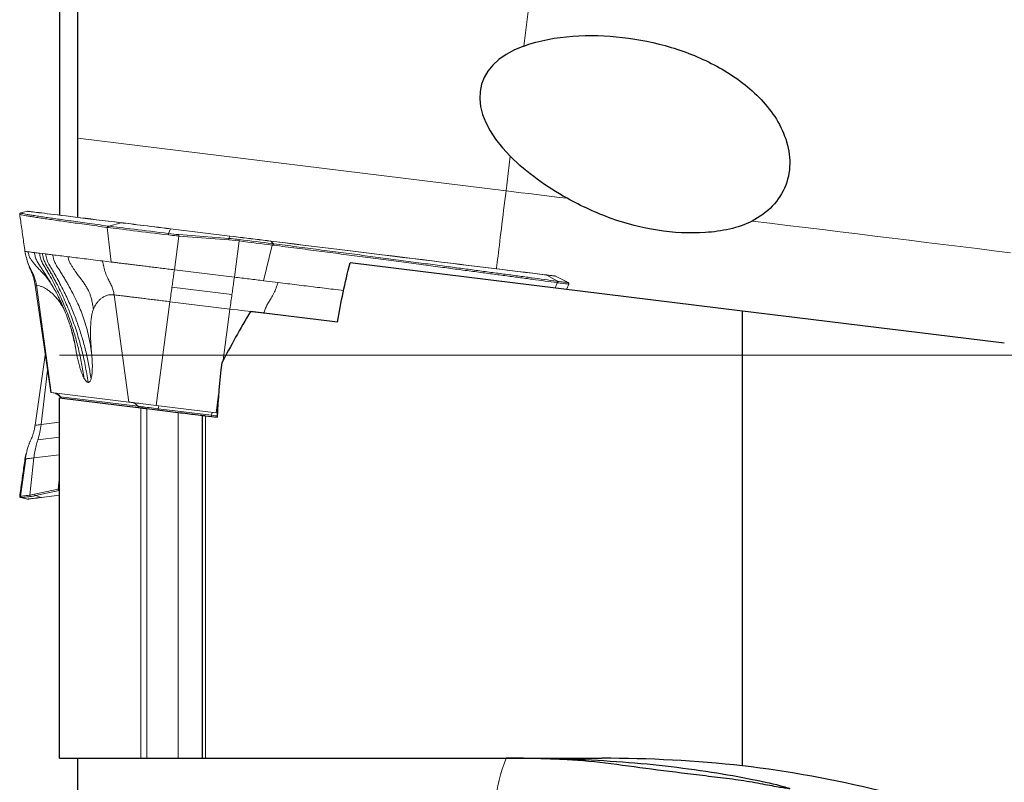
# Model space of a CAD drawing. Units: millimetres. Extents: x 15 to 204, y 6 to 291.
# Drawn here: x 48 to 64, y 213 to 225 of the extents above; entities that cross this region are included whole.
import ezdxf

# ---------------------------------------------------------------- set-up
doc = ezdxf.new("R2010")
doc.units = ezdxf.units.MM
doc.layers.add('DÜNNE_LINIE', color=7, linetype='Continuous')

msp = doc.modelspace()

# ---------------------------------------------------------------- linework, layer by layer
at = {"color": 8, "linetype": 'Continuous', "lineweight": 0}
for p, q in [((56.3105, 224.6872), (57.6024, 235.2094)), ((56.0164, 222.2919), (48.9298, 223.1621)), ((56.0164, 222.2919), (56.0864, 222.8622)), ((49.4331, 221.7079), (49.4468, 221.7061)), ((49.4468, 221.7061), (49.648, 221.7629)), ((49.4818, 221.1135), (49.4192, 221.6855)), ((49.4331, 221.6837), (49.4192, 221.6855)), ((50.4654, 221.6625), (50.434, 221.5849)), ((51.4454, 221.5422), (50.4654, 221.6625)), ((50.6029, 221.5438), (50.5288, 220.985)), ((51.4281, 221.4793), (50.6029, 221.5438)), ((50.6044, 221.5678), (51.4297, 221.5033)), ((51.4297, 221.5033), (51.4454, 221.5422)), ((51.6011, 221.462), (51.4281, 221.4793)), ((51.5217, 220.8631), (51.6011, 221.462)), ((52.1481, 221.3948), (52.0013, 220.8042)), ((52.171, 221.416), (52.1278, 221.4584)), ((52.1454, 221.4193), (52.171, 221.416)), ((48.2976, 221.2589), (48.346, 221.253)), ((48.346, 221.253), (48.3989, 221.2465)), ((50.5288, 220.985), (51.5217, 220.8631)), ((56.6887, 220.8984), (56.8695, 220.7947)), ((48.247, 220.7283), (48.4928, 218.9539)), ((56.8298, 220.6808), (56.8626, 220.7715)), ((56.855, 220.7966), (56.8695, 220.7947)), ((56.8772, 220.7696), (56.8626, 220.7715)), ((49.5324, 220.5705), (49.7782, 218.7961)), ((51.4823, 220.5767), (50.4895, 220.6986)), ((50.4563, 220.4571), (50.2284, 218.7408)), ((51.4491, 220.3352), (50.4563, 220.4571)), ((51.3369, 219.4898), (51.4491, 220.3352)), ((48.4295, 219.3238), (48.3264, 218.4251)), ((49.927, 218.7277), (48.6438, 218.8853)), ((48.6438, 218.8853), (48.6609, 218.8628)), ((51.2213, 218.6189), (51.2614, 218.9206)), ((49.9441, 218.7052), (49.927, 218.7277)), ((49.9753, 212.9034), (49.9753, 218.7014)), ((50.0728, 212.9034), (50.0728, 218.6894)), ((50.2592, 218.6665), (50.2624, 218.6865)), ((50.2624, 218.6865), (51.1448, 218.5782)), ((50.593, 212.9034), (50.593, 218.6256)), ((48.3264, 218.4251), (48.6298, 218.4624)), ((51.043, 212.9034), (51.043, 218.5703)), ((51.1416, 218.5582), (51.1448, 218.5782)), ((48.2705, 218.1727), (48.6298, 218.2168)), ((47.9861, 217.2379), (48.0729, 217.8572)), ((48.2049, 217.8734), (48.1365, 217.2564)), ((48.6298, 217.9256), (48.2049, 217.8734)), ((48.6066, 217.3548), (48.6298, 217.5644)), ((48.2178, 217.2702), (48.6066, 217.3548)), ((48.621, 217.3324), (48.2322, 217.2478)), ((47.9999, 217.2155), (47.9993, 217.2156)), ((48.0014, 217.2156), (47.9999, 217.2155)), ((47.9999, 217.2155), (48.1047, 217.1913)), ((48.1365, 217.2564), (48.2178, 217.2702)), ((48.2322, 217.2478), (48.3271, 217.2186)), ((48.3271, 217.2186), (48.6298, 217.2558))]:
    msp.add_line(p, q, dxfattribs=at)
at = {"color": 7, "linetype": 'Continuous', "lineweight": 30}
for p, q in [((48.9298, 223.1621), (48.9298, 227.3561)), ((48.6298, 226.2403), (48.6298, 221.8891)), ((48.9298, 221.8523), (48.9298, 223.1621)), ((59.9298, 220.3002), (53.4353, 221.0976)), ((53.2265, 220.1157), (51.7863, 220.2926)), ((59.9298, 212.7772), (59.9298, 220.3002)), ((48.6298, 212.9034), (48.6298, 218.8666)), ((48.6298, 218.8666), (49.9753, 218.7014)), ((50.0728, 218.6894), (50.593, 218.6256)), ((50.993, 212.9034), (50.993, 218.5764)), ((51.043, 218.5703), (51.2355, 218.5467)), ((48.9298, 211.4034), (48.9298, 212.9034)), ((50.0728, 212.9034), (50.593, 212.9034)), ((51.043, 212.9034), (57.6024, 212.9034))]:
    msp.add_line(p, q, dxfattribs=at)
at = {"color": 7, "linetype": 'Continuous', "lineweight": 0}
for p, q in [((47.9897, 221.9271), (47.9871, 221.9269)), ((48.0998, 221.953), (47.9896, 221.9276)), ((50.4662, 221.6637), (51.4462, 221.5433)), ((49.3413, 221.1308), (49.4818, 221.1135)), ((48.2255, 220.731), (48.483, 218.9551)), ((52.0014, 220.8042), (52.2457, 220.7742)), ((57.0433, 220.7734), (56.8326, 220.8807)), ((57.0163, 220.6579), (57.0528, 220.7481)), ((48.6623, 220.4291), (48.6687, 220.3959)), ((52.0066, 220.2667), (52.0596, 220.259)), ((48.8813, 219.7704), (48.9035, 219.6382)), ((48.3935, 219.5719), (48.2255, 218.4127)), ((49.7782, 218.7961), (48.4928, 218.9539)), ((48.6355, 218.8863), (48.6531, 218.8637)), ((51.2213, 218.6189), (50.2284, 218.7408)), ((51.2397, 218.6167), (51.2213, 218.6189)), ((48.062, 217.8559), (48.0579, 217.8554)), ((48.0729, 217.8572), (48.062, 217.8559)), ((47.9729, 217.2403), (47.9728, 217.2403)), ((47.9896, 217.2162), (48.0998, 217.1907)), ((48.6298, 217.2546), (48.3327, 217.2181))]:
    msp.add_line(p, q, dxfattribs=at)
at = {"color": 8, "linetype": 'Continuous', "lineweight": 0, "flags": 128}
for points in [[(55.8579, 221.0016), (55.8597, 221.0162), (55.8651, 221.0597), (55.8708, 221.1067), (55.8771, 221.1572), (55.8837, 221.2111), (55.8907, 221.2681), (55.898, 221.3281), (55.9058, 221.3909), (55.9138, 221.4564), (55.9221, 221.5244), (55.9308, 221.5946), (55.9396, 221.6668), (55.9487, 221.7409), (55.958, 221.8166), (55.9675, 221.8936), (55.9771, 221.9719), (55.9868, 222.0511), (55.9966, 222.131), (56.0065, 222.2113), (56.0164, 222.2919)], [(56.0164, 222.2919), (56.1429, 222.2764), (56.2694, 222.2609), (56.3959, 222.2453), (56.5223, 222.2298), (56.6488, 222.2143), (56.7752, 222.1988), (56.9016, 222.1832), (57.028, 222.1677)], [(49.648, 221.7629), (49.5397, 221.7762), (49.435, 221.7891), (49.334, 221.8014), (49.2368, 221.8134), (49.1434, 221.8249), (49.0539, 221.8359), (48.9681, 221.8464), (48.8863, 221.8564), (48.8084, 221.866), (48.7344, 221.8751), (48.6644, 221.8837), (48.5983, 221.8918), (48.5363, 221.8994), (48.4784, 221.9065), (48.4245, 221.9131), (48.3747, 221.9192), (48.329, 221.9249), (48.2874, 221.93), (48.2499, 221.9346), (48.2166, 221.9387), (48.1874, 221.9422), (48.1625, 221.9453), (48.1416, 221.9479), (48.125, 221.9499), (48.1126, 221.9514), (48.1043, 221.9524), (48.1002, 221.9529), (48.0998, 221.953)], [(50.4654, 221.6625), (50.3985, 221.6707), (50.3324, 221.6789), (50.2672, 221.6869), (50.2032, 221.6947), (50.1407, 221.7024), (50.0799, 221.7099), (50.0211, 221.7171), (49.9645, 221.724), (49.9103, 221.7307), (49.8588, 221.737), (49.8102, 221.743), (49.7646, 221.7486), (49.7223, 221.7538), (49.6834, 221.7586), (49.648, 221.7629)], [(60.089, 221.7919), (60.3816, 221.756), (60.6733, 221.7201), (60.9641, 221.6844), (61.2538, 221.6489), (61.5426, 221.6134), (61.8302, 221.5781), (62.1167, 221.5429), (62.402, 221.5079), (62.686, 221.473), (62.9686, 221.4383), (63.2499, 221.4038), (63.5298, 221.3694), (63.8082, 221.3352), (64.085, 221.3012), (64.3602, 221.2675)], [(50.4299, 221.5613), (50.3535, 221.5707), (50.2777, 221.5799), (50.203, 221.5891), (50.1295, 221.5981), (50.0576, 221.607), (49.9874, 221.6156), (49.9192, 221.624), (49.8532, 221.6321), (49.7898, 221.6399), (49.7291, 221.6473), (49.6713, 221.6544), (49.6167, 221.6611), (49.5653, 221.6674), (49.5175, 221.6733), (49.4734, 221.6787), (49.4331, 221.6837)], [(52.1278, 221.4584), (52.0647, 221.4662), (51.9998, 221.4741), (51.9334, 221.4823), (51.8656, 221.4906), (51.7968, 221.4991), (51.7272, 221.5076), (51.657, 221.5162), (51.5865, 221.5249), (51.5158, 221.5336), (51.4454, 221.5422)], [(52.1481, 221.3948), (52.0838, 221.4027), (52.018, 221.4108), (51.9508, 221.419), (51.8824, 221.4274), (51.813, 221.4359), (51.7428, 221.4446), (51.6721, 221.4532), (51.6011, 221.462)], [(51.6035, 221.4858), (51.6739, 221.4772), (51.744, 221.4686), (51.8135, 221.46), (51.8822, 221.4516), (51.9499, 221.4433), (52.0165, 221.4351), (52.0817, 221.4271), (52.1454, 221.4193)], [(56.6887, 220.8984), (56.5754, 220.9123), (56.4585, 220.9267), (56.3381, 220.9415), (56.2142, 220.9567), (56.0868, 220.9723), (55.956, 220.9884), (55.8218, 221.0049), (55.6843, 221.0217), (55.5436, 221.039), (55.3996, 221.0567), (55.2525, 221.0748), (55.1022, 221.0932), (54.9489, 221.112), (54.7926, 221.1312), (54.6333, 221.1508), (54.4712, 221.1707), (54.3062, 221.1909), (54.1384, 221.2115), (53.9679, 221.2325), (53.7948, 221.2537), (53.6191, 221.2753), (53.4409, 221.2972), (53.2601, 221.3194), (53.077, 221.3419), (52.8916, 221.3646), (52.7039, 221.3877), (52.514, 221.411), (52.3219, 221.4346), (52.1278, 221.4584)], [(56.8326, 220.8807), (56.8324, 220.8808), (56.829, 220.8812), (56.8214, 220.8821), (56.8095, 220.8836), (56.7934, 220.8856), (56.7732, 220.888), (56.7489, 220.891), (56.7207, 220.8945), (56.6887, 220.8984)], [(57.0528, 220.7481), (57.0511, 220.7483), (57.045, 220.749), (57.0342, 220.7504), (57.019, 220.7522), (56.9992, 220.7547), (56.9751, 220.7576), (56.9466, 220.7611), (56.914, 220.7651), (56.8772, 220.7696)], [(48.6355, 218.8863), (48.6359, 218.8862), (48.6385, 218.8859), (48.6438, 218.8853)], [(49.927, 218.7277), (49.9376, 218.7264), (49.9524, 218.7246), (49.9711, 218.7223), (49.9935, 218.7195), (50.0193, 218.7164), (50.0482, 218.7128), (50.0798, 218.7089), (50.1137, 218.7048), (50.1493, 218.7004), (50.1863, 218.6958), (50.2242, 218.6912), (50.2624, 218.6865)], [(51.1448, 218.5782), (51.1741, 218.5746), (51.2032, 218.571), (51.2317, 218.5675), (51.2367, 218.5669)], [(47.9861, 217.2379), (47.9917, 217.2386), (48.0011, 217.2397), (48.0144, 217.2414), (48.0315, 217.2435), (48.0523, 217.246), (48.0768, 217.249), (48.1049, 217.2525), (48.1365, 217.2564)], [(48.1504, 217.2339), (48.1191, 217.2301), (48.0912, 217.2266), (48.067, 217.2237), (48.0463, 217.2211), (48.0294, 217.2191), (48.0163, 217.2174), (48.0069, 217.2163), (48.0014, 217.2156)], [(48.0998, 217.1907), (48.1004, 217.1908), (48.1047, 217.1913)], [(48.1047, 217.1913), (48.1089, 217.1918), (48.1172, 217.1929), (48.1296, 217.1944), (48.1461, 217.1964), (48.1667, 217.1989), (48.1912, 217.202), (48.2196, 217.2054), (48.2518, 217.2094), (48.2877, 217.2138), (48.3271, 217.2186)]]:
    msp.add_lwpolyline(points, dxfattribs=at)
at = {"color": 7, "linetype": 'Continuous', "lineweight": 0, "flags": 128}
for points in [[(48.1067, 221.9534), (48.1072, 221.9533), (48.1112, 221.9528), (48.1195, 221.9518), (48.1319, 221.9503), (48.1485, 221.9482), (48.1694, 221.9457), (48.1943, 221.9426), (48.2235, 221.939), (48.2568, 221.9349), (48.2942, 221.9303), (48.3358, 221.9252), (48.3815, 221.9196), (48.4313, 221.9135), (48.4851, 221.9069), (48.543, 221.8998), (48.605, 221.8922), (48.671, 221.8841), (48.7409, 221.8755), (48.8149, 221.8664), (48.8928, 221.8568), (48.9746, 221.8468), (49.0602, 221.8363), (49.1498, 221.8253), (49.2431, 221.8138), (49.3403, 221.8019), (49.4412, 221.7895), (49.5458, 221.7767), (49.6541, 221.7634)], [(49.4468, 221.7061), (49.4867, 221.7012), (49.5304, 221.6959), (49.5777, 221.69), (49.6286, 221.6838), (49.6827, 221.6772), (49.7399, 221.6701), (49.8001, 221.6628), (49.8629, 221.655), (49.9282, 221.647), (49.9957, 221.6387), (50.0653, 221.6302), (50.1365, 221.6214), (50.2093, 221.6125), (50.2833, 221.6034), (50.3583, 221.5942), (50.434, 221.5849)], [(49.6541, 221.7634), (49.6892, 221.7591), (49.7279, 221.7543), (49.7699, 221.7491), (49.8152, 221.7436), (49.8635, 221.7377), (49.9147, 221.7314), (49.9685, 221.7248), (50.0247, 221.7179), (50.0832, 221.7107), (50.1436, 221.7033), (50.2057, 221.6956), (50.2692, 221.6878), (50.334, 221.6799), (50.3998, 221.6718), (50.4662, 221.6637)], [(51.4462, 221.5433), (51.5162, 221.5347), (51.5865, 221.5261), (51.6566, 221.5175), (51.7264, 221.5089), (51.7956, 221.5004), (51.8641, 221.492), (51.9314, 221.4837), (51.9975, 221.4756), (52.062, 221.4677), (52.1248, 221.46)], [(52.1248, 221.46), (52.3187, 221.4362), (52.5107, 221.4126), (52.7005, 221.3893), (52.8881, 221.3663), (53.0734, 221.3435), (53.2564, 221.3211), (53.437, 221.2989), (53.6152, 221.277), (53.7908, 221.2554), (53.9638, 221.2342), (54.1342, 221.2133), (54.3018, 221.1927), (54.4667, 221.1724), (54.6288, 221.1526), (54.788, 221.133), (54.9442, 221.1138), (55.0974, 221.095), (55.2476, 221.0766), (55.3946, 221.0585), (55.5385, 221.0409), (55.6792, 221.0236), (55.8166, 221.0067), (55.9507, 220.9902), (56.0814, 220.9742), (56.2087, 220.9586), (56.3326, 220.9434), (56.4529, 220.9286), (56.5697, 220.9142), (56.683, 220.9003)], [(56.683, 220.9003), (56.7148, 220.8964), (56.7428, 220.893), (56.7669, 220.89), (56.787, 220.8876), (56.803, 220.8856), (56.8148, 220.8841), (56.8224, 220.8832), (56.8258, 220.8828), (56.826, 220.8828)], [(48.2255, 220.731), (48.2255, 220.731), (48.2283, 220.7306), (48.2355, 220.7297), (48.247, 220.7283)], [(56.8695, 220.7947), (56.9059, 220.7903), (56.9382, 220.7863), (56.9664, 220.7828), (56.9903, 220.7799), (57.0098, 220.7775), (57.0249, 220.7756), (57.0356, 220.7743), (57.0417, 220.7736), (57.0433, 220.7734)], [(51.4491, 220.3352), (51.5106, 220.3276), (51.5715, 220.3201), (51.6317, 220.3127), (51.6908, 220.3055), (51.7485, 220.2984), (51.8046, 220.2915), (51.8587, 220.2849), (51.9106, 220.2785), (51.9599, 220.2724), (52.0066, 220.2667)], [(48.4919, 218.9541), (48.4861, 218.9548), (48.4832, 218.9551), (48.483, 218.9552)], [(50.2284, 218.7408), (50.1845, 218.7462), (50.1408, 218.7516), (50.0978, 218.7569), (50.0559, 218.762), (50.0155, 218.767), (49.9771, 218.7717), (49.9409, 218.7761), (49.9074, 218.7803), (49.8769, 218.784), (49.8497, 218.7873), (49.826, 218.7903), (49.8061, 218.7927), (49.7901, 218.7947), (49.7782, 218.7961)], [(48.3264, 218.4251), (48.2995, 218.4218), (48.2766, 218.419), (48.2579, 218.4167), (48.2433, 218.4149), (48.233, 218.4137), (48.2271, 218.4129), (48.2255, 218.4127)], [(48.1117, 217.191), (48.1073, 217.1904), (48.1067, 217.1904)], [(48.3327, 217.2181), (48.2936, 217.2133), (48.2579, 217.2089), (48.2259, 217.205), (48.1977, 217.2015), (48.1733, 217.1985), (48.1528, 217.196), (48.1364, 217.194), (48.124, 217.1925), (48.1158, 217.1915), (48.1117, 217.191)]]:
    msp.add_lwpolyline(points, dxfattribs=at)
at = {"color": 7, "linetype": 'Continuous', "lineweight": 0}
for centre, radius, start, end in [((48.1043, 221.9335), 0.02, 83, 103), ((49.4397, 221.6883), 0.0207, 108.7283, 187.86182), ((49.4537, 221.6866), 0.0207, 109.29835, 188.08432), ((50.5476, 221.5529), 0.118, 164.26236, 175.93541), ((50.1323, 221.5867), 0.4725, 354.79328, 357.70468), ((56.8236, 220.8629), 0.02, 63, 83), ((56.8434, 220.7794), 0.0208, 337.67947, 55.93001), ((56.858, 220.7774), 0.0207, 337.92027, 56.53131), ((57.0342, 220.7556), 0.02, 338, 62.99999), ((48.5016, 218.7816), 0.17, 38, 83), ((48.6275, 217.3524), 0.021, 173.45116, 251.8237), ((48.1043, 217.2102), 0.02, 257, 277)]:
    msp.add_arc(centre, radius, start, end, dxfattribs=at)
at = {"color": 8, "linetype": 'Continuous', "lineweight": 0}
for centre, radius, start, end in [((49.6522, 221.7482), 0.0153, 83.08857, 105.88486), ((50.4668, 221.6623), 0.0015, 116.85142, 171.34158), ((51.4469, 221.542), 0.00151, 116.85837, 171.33462), ((50.9577, 221.5222), 0.4724, 354.79217, 357.70472), ((51.2868, 221.5067), 0.3174, 351.90822, 356.23635), ((52.124, 221.4547), 0.00534, 43.68439, 81.55592), ((52.1204, 221.4041), 0.0293, 341.42153, 31.22554), ((52.1462, 221.401), 0.029, 340.971, 31.2531), ((56.6811, 220.8852), 0.0152, 60.02413, 82.91372), ((48.5132, 218.7865), 0.1637, 37.10079, 82.8706), ((49.7964, 218.6289), 0.1637, 37.10073, 82.87066), ((50.47, 218.6681), 0.2085, 161.15389, 174.92334), ((51.3524, 218.5597), 0.2085, 161.15341, 174.92356), ((48.0045, 217.235), 0.02, 171.97363, 256.95038), ((48.0059, 217.2351), 0.02, 171.99744, 256.94092), ((48.1092, 217.2108), 0.02, 256.99272, 276.99831), ((48.1569, 217.2535), 0.0206, 171.90149, 251.49303), ((48.2387, 217.2678), 0.021, 173.4505, 251.82492), ((48.3311, 217.2316), 0.0136, 252.67322, 276.85968), ((59.009, 211.7775), 3.1974, 159.38351, 186.71985), ((56.0162, 191.883), 21.0204, 87.24101, 88.74686)]:
    msp.add_arc(centre, radius, start, end, dxfattribs=at)
at = {"color": 7, "linetype": 'Continuous', "lineweight": 30}
msp.add_arc((56.0164, 191.8857), 21.0177, 88.74715, 89.99993, dxfattribs=at)
for centre, major_axis, ratio, start_param, end_param in [((58.5814, 223.1455), (-2.9671, 0.918), 0.4829629, 5.7194106, 7.0201859), ((70.8068, 219.5719), (20.2541, 11.9426), 0.5973392, 2.3202758, 2.3702057), ((69.824, 219.5719), (17.2057, 8.207), 0.8652779, 2.645305, 2.6981239)]:
    msp.add_ellipse(centre, major_axis=major_axis, ratio=ratio, start_param=start_param, end_param=end_param, dxfattribs=at)
at = {"color": 8, "linetype": 'Continuous', "lineweight": 0}
for centre, major_axis, ratio, start_param, end_param in [((50.6346, 222.0821), (1.4127, -0.1147), 0.3634079, 4.5994484, 4.7205048), ((49.9227, 216.9742), (1.4612, -0.263), 0.1936688, 2.6905517, 2.7037059)]:
    msp.add_ellipse(centre, major_axis=major_axis, ratio=ratio, start_param=start_param, end_param=end_param, dxfattribs=at)
at = {"color": 7, "linetype": 'Continuous', "lineweight": 30}
for points, knots in [([(72.3954, 220.2809), (72.4546, 220.9996), (72.4692, 221.7081), (72.4198, 222.7559), (72.3913, 223.1026), (72.3079, 223.791), (72.2529, 224.132), (72.0492, 225.1235), (71.8615, 225.7509), (71.4904, 226.6423), (71.3507, 226.9327), (71.045, 227.485), (70.8789, 227.7479), (70.5196, 228.2489), (70.3265, 228.487), (69.9126, 228.9398), (69.6908, 229.1555), (68.9904, 229.7621), (68.4814, 230.1106), (67.3841, 230.7198), (66.7923, 230.9811), (65.5634, 231.4224), (64.9235, 231.6045), (64.26, 231.7569)], [0, 0, 0, 0, 0.125, 0.125, 0.1875, 0.1875, 0.25, 0.25, 0.375, 0.375, 0.4375, 0.4375, 0.5, 0.5, 0.5625, 0.5625, 0.625, 0.625, 0.75, 0.75, 0.875, 0.875, 1, 1, 1, 1]), ([(56.3105, 224.6872), (56.5726, 224.7836), (56.8437, 224.8297), (57.3949, 224.8699), (57.6718, 224.8613), (58.2143, 224.7984), (58.4821, 224.744), (59.0103, 224.5851), (59.2631, 224.4829), (59.7418, 224.2237), (59.9699, 224.0647), (60.2631, 223.7789), (60.3541, 223.6741), (60.5109, 223.4487), (60.577, 223.3285), (60.6752, 223.0678), (60.7052, 222.9326), (60.7143, 222.6529), (60.693, 222.5159), (60.593, 222.2546), (60.5161, 222.137), (60.3249, 221.9376), (60.2116, 221.8562), (60.089, 221.7919)], [0, 0, 0, 0, 0.125, 0.125, 0.25, 0.25, 0.375, 0.375, 0.5, 0.5, 0.625, 0.625, 0.6875, 0.6875, 0.75, 0.75, 0.8125, 0.8125, 0.875, 0.875, 0.9375, 0.9375, 1, 1, 1, 1]), ([(57.028, 222.1677), (56.856, 222.2629), (56.6908, 222.3673), (56.3756, 222.597), (56.2255, 222.7221), (56.0864, 222.8622)], [0, 0, 0, 0, 0.5, 0.5, 1, 1, 1, 1]), ([(60.089, 221.7919), (59.9711, 221.73), (59.8434, 221.6882), (59.5826, 221.628), (59.4509, 221.6104), (59.0537, 221.5828), (58.7843, 221.5985), (58.2623, 221.6795), (58.007, 221.7453), (57.5058, 221.9245), (57.2624, 222.038), (57.028, 222.1677)], [0, 0, 0, 0, 0.125, 0.125, 0.25, 0.25, 0.5, 0.5, 0.75, 0.75, 1, 1, 1, 1]), ([(49.9753, 218.7014), (49.9777, 218.7011), (49.9819, 218.7006), (49.9875, 218.6999), (49.9933, 218.6992), (50.0008, 218.6983), (50.0093, 218.6972), (50.0179, 218.6962), (50.0278, 218.695), (50.0382, 218.6937), (50.0492, 218.6923), (50.0611, 218.6909), (50.0728, 218.6894)], [0.00000090934, 0.00000090934, 0.00000090934, 0.00000090934, 0.00003330359, 0.00003330359, 0.00003330359, 0.00006660409, 0.00006660409, 0.00006660409, 0.00009996214, 0.00009996214, 0.00009996214, 0.00013541566, 0.00013541566, 0.00013541566, 0.00013541566]), ([(50.593, 218.6256), (50.6981, 218.6126), (50.8014, 218.6), (50.9495, 218.5818), (50.993, 218.5764), (50.993, 218.5764)], [0, 0, 0, 0, 0.5, 0.5, 1, 1, 1, 1]), ([(50.993, 218.5764), (50.993, 218.5764), (50.9931, 218.5764), (50.9934, 218.5764), (50.9941, 218.5763), (50.9957, 218.5761), (50.9982, 218.5758), (51.0007, 218.5755), (51.0041, 218.5751), (51.008, 218.5746), (51.012, 218.5741), (51.0167, 218.5735), (51.0217, 218.5729), (51.0267, 218.5723), (51.0322, 218.5716), (51.0377, 218.571), (51.0395, 218.5707), (51.0412, 218.5705), (51.043, 218.5703)], [0.000078921215, 0.000078921215, 0.000078921215, 0.000078921215, 0.00008517435, 0.00008517435, 0.00008517435, 0.000101915888, 0.000101915888, 0.000101915888, 0.000118561412, 0.000118561412, 0.000118561412, 0.000135206891, 0.000135206891, 0.000135206891, 0.000151946526, 0.000151946526, 0.000151946526, 0.000157199645, 0.000157199645, 0.000157199645, 0.000157199645]), ([(48.6298, 212.9034), (48.8323, 212.9034), (49.0509, 212.9034), (49.5032, 212.9034), (49.7372, 212.9034), (49.9753, 212.9034)], [0, 0, 0, 0, 0.5, 0.5, 1, 1, 1, 1]), ([(49.9753, 212.9034), (49.978, 212.9034), (49.9829, 212.9034), (49.9897, 212.9034), (49.9964, 212.9034), (50.0053, 212.9034), (50.0155, 212.9034), (50.0219, 212.9034), (50.0289, 212.9034), (50.0362, 212.9034), (50.0457, 212.9034), (50.056, 212.9034), (50.0663, 212.9034), (50.0685, 212.9034), (50.0707, 212.9034), (50.0728, 212.9034)], [0.00055358654, 0.00055358654, 0.00055358654, 0.00055358654, 0.00059299844, 0.00059299844, 0.00059299844, 0.00063179253, 0.00063179253, 0.00063179253, 0.00065560755, 0.00065560755, 0.00065560755, 0.00068663032, 0.00068663032, 0.00068663032, 0.00069306759, 0.00069306759, 0.00069306759, 0.00069306759]), ([(50.593, 212.9034), (50.7021, 212.9034), (50.8091, 212.9034), (50.9545, 212.9034), (50.993, 212.9034), (50.993, 212.9034)], [0, 0, 0, 0, 0.5, 0.5, 1, 1, 1, 1]), ([(50.993, 212.9034), (50.993, 212.9034), (50.993, 212.9034), (50.9931, 212.9034), (50.9936, 212.9034), (50.9952, 212.9034), (50.9978, 212.9034), (51.0005, 212.9034), (51.0042, 212.9034), (51.0087, 212.9034), (51.013, 212.9034), (51.0181, 212.9034), (51.0237, 212.9034), (51.0269, 212.9034), (51.0302, 212.9034), (51.0336, 212.9034), (51.0367, 212.9034), (51.0399, 212.9034), (51.043, 212.9034)], [0.000254409723, 0.000254409723, 0.000254409723, 0.000254409723, 0.000258529175, 0.000258529175, 0.000258529175, 0.000278336049, 0.000278336049, 0.000278336049, 0.000297927725, 0.000297927725, 0.000297927725, 0.000316277706, 0.000316277706, 0.000316277706, 0.000326650127, 0.000326650127, 0.000326650127, 0.00033604655, 0.00033604655, 0.00033604655, 0.00033604655]), ([(57.028, 212.879), (56.8579, 212.8877), (56.6931, 212.8938), (56.3765, 212.9017), (56.2247, 212.9034), (56.0864, 212.9034)], [0, 0, 0, 0, 0.5, 0.5, 1, 1, 1, 1]), ([(56.3105, 212.9034), (56.4405, 212.9034), (56.5759, 212.9023), (56.8464, 212.8976), (56.9828, 212.894), (57.3947, 212.8791), (57.6735, 212.8636), (58.2164, 212.8223), (58.4835, 212.7965), (59.0083, 212.7349), (59.2645, 212.699), (59.743, 212.6219), (59.9709, 212.5796), (60.3615, 212.4983), (60.5287, 212.4583), (60.675, 212.4171), (60.7052, 212.4068), (60.7143, 212.3973), (60.6928, 212.3984), (60.5926, 212.4132), (60.5157, 212.4268), (60.3239, 212.4618), (60.2102, 212.483), (60.089, 212.505)], [0, 0, 0, 0, 0.0625, 0.0625, 0.125, 0.125, 0.25, 0.25, 0.375, 0.375, 0.5, 0.5, 0.625, 0.625, 0.75, 0.75, 0.8125, 0.8125, 0.875, 0.875, 0.9375, 0.9375, 1, 1, 1, 1]), ([(60.089, 212.505), (59.9711, 212.5265), (59.8434, 212.5441), (59.5826, 212.5779), (59.4509, 212.5936), (59.0537, 212.6413), (58.7843, 212.6743), (58.2623, 212.7424), (58.007, 212.7778), (57.5058, 212.8405), (57.2624, 212.8672), (57.028, 212.879)], [0, 0, 0, 0, 0.125, 0.125, 0.25, 0.25, 0.5, 0.5, 0.75, 0.75, 1, 1, 1, 1]), ([(64.26, 211.7122), (63.5987, 211.9676), (62.9023, 212.1888), (61.4548, 212.5481), (60.7037, 212.6863), (59.9298, 212.7772)], [0, 0, 0, 0, 0.5, 0.5, 1, 1, 1, 1])]:
    msp.add_open_spline(points, degree=3, knots=knots, dxfattribs=at)
at = {"color": 7, "linetype": 'Continuous', "lineweight": 0}
for points, knots in [([(47.9833, 221.9254), (47.9829, 221.9253), (47.9817, 221.9249), (47.9785, 221.9229), (47.9742, 221.9185), (47.9706, 221.911), (47.9711, 221.9059), (47.9713, 221.9035)], [0, 0, 0, 0, 0.1090025, 0.3657364, 0.5940095, 0.811058, 1, 1, 1, 1]), ([(47.9711, 221.9032), (47.9765, 221.8646), (47.9878, 221.7847), (48.0049, 221.6628), (48.0225, 221.5378), (48.04, 221.4131), (48.0517, 221.33), (48.0575, 221.2884)], [0, 0, 0, 0, 0.1894978, 0.3916989, 0.5937549, 0.7965588, 1, 1, 1, 1]), ([(48.0578, 221.2884), (48.0577, 221.2884), (48.056, 221.2886), (48.063, 221.2877), (48.0786, 221.2858), (48.099, 221.2833), (48.1093, 221.282)], [0, 0, 0, 0, 0.0175175, 0.3441106, 0.6716535, 1, 1, 1, 1]), ([(48.0575, 221.2884), (48.061, 221.2715), (48.0679, 221.2376), (48.076, 221.2078), (48.0801, 221.1929)], [0, 0, 0, 0, 0.4984527, 1, 1, 1, 1]), ([(48.1093, 221.282), (48.113, 221.2622), (48.1202, 221.2238), (48.1454, 221.1723), (48.1773, 221.129), (48.2081, 221.0881), (48.2395, 221.0503), (48.2708, 221.0148), (48.3162, 220.9666), (48.3517, 220.9322), (48.3765, 220.9081)], [0, 0, 0, 0, 0.1273247, 0.2462777, 0.3588608, 0.4666351, 0.5706987, 0.6719286, 0.7708262, 1, 1, 1, 1]), ([(48.2142, 221.2692), (48.2183, 221.2459), (48.2266, 221.2), (48.2517, 221.1351), (48.2872, 221.0779), (48.3233, 221.0227), (48.3691, 220.9512), (48.424, 220.864), (48.4807, 220.7731), (48.5131, 220.7158), (48.5257, 220.6936)], [0, 0, 0, 0, 0.1072018, 0.2119004, 0.3142978, 0.4145333, 0.5129151, 0.7012415, 0.8839604, 1, 1, 1, 1]), ([(48.2976, 221.2589), (48.3023, 221.233), (48.3116, 221.1812), (48.3395, 221.1073), (48.3792, 221.0401), (48.4191, 220.9735), (48.4699, 220.8846), (48.5305, 220.7731), (48.6164, 220.6025), (48.7111, 220.3925), (48.8045, 220.1494), (48.8821, 219.9103), (48.9448, 219.6758), (48.9968, 219.4369), (49.0215, 219.275), (49.034, 219.1937)], [0, 0, 0, 0, 0.035567, 0.0710687, 0.1064572, 0.1417936, 0.1770477, 0.2460728, 0.314864, 0.4373622, 0.5597378, 0.6690965, 0.7786934, 0.8888913, 1, 1, 1, 1]), ([(49.1013, 219.1222), (49.0867, 219.2163), (49.0576, 219.4043), (48.9939, 219.6825), (48.916, 219.9567), (48.823, 220.2241), (48.7163, 220.4837), (48.6258, 220.6731), (48.5606, 220.7983), (48.526, 220.8623), (48.4905, 220.9258), (48.4544, 220.9889), (48.4159, 221.0506), (48.3823, 221.1146), (48.3584, 221.1826), (48.3502, 221.2295), (48.3461, 221.253)], [0, 0, 0, 0, 0.1249603, 0.2498996, 0.3749203, 0.5000885, 0.6226439, 0.7450961, 0.7771657, 0.8092367, 0.8413106, 0.8733894, 0.9054745, 0.9375245, 0.9687816, 1, 1, 1, 1]), ([(48.3989, 221.2465), (48.4042, 221.2177), (48.4147, 221.1603), (48.4484, 221.0792), (48.4947, 221.0061), (48.5694, 220.8786), (48.6653, 220.7038), (48.7745, 220.4779), (48.8662, 220.2621), (48.9453, 220.0482), (49.0124, 219.8365), (49.0694, 219.621), (49.1168, 219.4019), (49.1394, 219.2537), (49.1508, 219.1794)], [0, 0, 0, 0, 0.0394421, 0.0787891, 0.1180421, 0.1572083, 0.2796855, 0.3886759, 0.4973064, 0.5971214, 0.6972034, 0.7974753, 0.898387, 1, 1, 1, 1]), ([(48.5172, 221.2319), (48.5205, 221.2131), (48.5268, 221.1757), (48.5469, 221.1144), (48.5807, 221.0523), (48.6226, 220.9884), (48.6616, 220.9246), (48.6996, 220.8622), (48.7361, 220.8006), (48.7865, 220.7128), (48.8491, 220.599), (48.916, 220.4623), (48.9738, 220.33), (49.0233, 220.2002), (49.0668, 220.0644), (49.1043, 219.9205), (49.1363, 219.7673), (49.1523, 219.6611), (49.1605, 219.6066)], [0, 0, 0, 0, 0.0321015, 0.0636203, 0.108042, 0.1514388, 0.1938766, 0.2354352, 0.2762413, 0.3163821, 0.4086894, 0.4994106, 0.5773502, 0.6560631, 0.7365169, 0.8197477, 0.9075074, 1, 1, 1, 1]), ([(48.247, 220.7283), (48.2428, 220.7527), (48.2343, 220.8015), (48.2113, 220.8722), (48.1797, 220.9391), (48.1406, 221.0112), (48.108, 221.0956), (48.0868, 221.1589), (48.0804, 221.1919), (48.0803, 221.1925)], [0, 0, 0, 0, 0.1493697, 0.2988865, 0.448254, 0.5976869, 0.796954, 0.9963168, 1, 1, 1, 1]), ([(48.0905, 221.1535), (48.0941, 221.1409), (48.1008, 221.1177), (48.1113, 221.0844), (48.1203, 221.0576), (48.1279, 221.0365), (48.134, 221.0207), (48.1393, 221.0072), (48.1455, 220.9919), (48.154, 220.9717), (48.1672, 220.9431), (48.1835, 220.9051), (48.1999, 220.856), (48.2158, 220.7959), (48.2224, 220.7514), (48.226, 220.7275)], [0, 0, 0, 0, 0.1247442, 0.2286762, 0.3131535, 0.3645046, 0.4061001, 0.438518, 0.4631241, 0.5051216, 0.5656894, 0.6450146, 0.743599, 0.8619035, 1, 1, 1, 1]), ([(48.7708, 221.2008), (48.8128, 221.1956), (48.8967, 221.1853), (49.0354, 221.1683), (49.1823, 221.1503), (49.2884, 221.1373), (49.3413, 221.1308)], [0, 0, 0, 0, 0.2510208, 0.5014371, 0.7511335, 1, 1, 1, 1]), ([(48.7708, 221.2008), (48.7729, 221.1881), (48.7771, 221.1631), (48.7901, 221.1205), (48.8132, 221.0771), (48.8417, 221.0331), (48.8685, 220.992), (48.901, 220.9449), (48.9386, 220.8929), (48.9804, 220.8382), (49.0197, 220.7841), (49.0569, 220.7304), (49.0928, 220.673), (49.1216, 220.6124), (49.1443, 220.5499), (49.1622, 220.4846), (49.1779, 220.4114), (49.1857, 220.3592), (49.1898, 220.3319)], [0, 0, 0, 0, 0.0353779, 0.069292, 0.1224333, 0.1727878, 0.2211362, 0.26784, 0.3480282, 0.4258786, 0.5025457, 0.578378, 0.6542935, 0.7313769, 0.7911604, 0.8553601, 0.9245144, 1, 1, 1, 1]), ([(49.3413, 221.1308), (49.3469, 221.0981), (49.3581, 221.0326), (49.3872, 220.9374), (49.4211, 220.8529), (49.46, 220.7803), (49.4948, 220.7147), (49.5193, 220.644), (49.528, 220.595), (49.5324, 220.5705)], [0, 0, 0, 0, 0.1666573, 0.3334066, 0.5000779, 0.6250409, 0.7499672, 0.8750329, 1, 1, 1, 1]), ([(50.5288, 220.985), (50.4935, 220.9893), (50.423, 220.998), (50.3176, 221.0109), (50.2137, 221.0237), (50.1122, 221.0361), (50.0138, 221.0482), (49.9195, 221.0598), (49.8301, 221.0708), (49.7462, 221.0811), (49.6687, 221.0906), (49.5982, 221.0992), (49.5348, 221.107), (49.4995, 221.1114), (49.4818, 221.1135)], [0, 0, 0, 0, 0.0833333, 0.1666667, 0.25, 0.3333337, 0.4166668, 0.5000003, 0.5833335, 0.6666672, 0.7500005, 0.8333335, 0.9166674, 1, 1, 1, 1]), ([(48.3687, 220.917), (48.3687, 220.917), (48.3682, 220.9175), (48.3704, 220.9151), (48.3759, 220.9089), (48.3894, 220.8931), (48.4063, 220.8722), (48.4221, 220.8516), (48.4359, 220.8331), (48.4478, 220.8166), (48.4619, 220.7965), (48.4795, 220.7704), (48.5017, 220.736), (48.5183, 220.708), (48.5273, 220.6929)], [0, 0, 0, 0, 0.0015369, 0.0418298, 0.1382501, 0.2564005, 0.3850149, 0.4988511, 0.566461, 0.6278553, 0.692343, 0.776169, 0.8790239, 1, 1, 1, 1]), ([(48.247, 220.7283), (48.2633, 220.7257), (48.2956, 220.7203), (48.345, 220.7028), (48.3944, 220.6784), (48.4438, 220.6464), (48.4922, 220.608), (48.539, 220.5639), (48.5838, 220.5142), (48.6267, 220.4597), (48.6549, 220.4168), (48.6687, 220.3959)], [0, 0, 0, 0, 0.1248052, 0.2474044, 0.367959, 0.4866384, 0.6024736, 0.7102882, 0.8123136, 0.9087894, 1, 1, 1, 1]), ([(51.5217, 220.8631), (51.5173, 220.8301), (51.5085, 220.7642), (51.4953, 220.6683), (51.4867, 220.6072), (51.4823, 220.5767)], [0, 0, 0, 0, 0.3333325, 0.6666652, 1, 1, 1, 1]), ([(52.0014, 220.8042), (51.9637, 220.8088), (51.8884, 220.818), (51.7688, 220.8327), (51.6464, 220.8477), (51.5632, 220.858), (51.5217, 220.8631)], [0, 0, 0, 0, 0.2500009, 0.5000006, 0.7500001, 1, 1, 1, 1]), ([(52.0066, 220.2667), (52.0144, 220.2896), (52.0301, 220.3355), (52.0601, 220.3996), (52.095, 220.4583), (52.136, 220.5206), (52.1757, 220.596), (52.2144, 220.6824), (52.2353, 220.7436), (52.2457, 220.7742)], [0, 0, 0, 0, 0.1249422, 0.2500076, 0.374948, 0.4999438, 0.6666235, 0.8333834, 1, 1, 1, 1]), ([(52.2457, 220.7741), (52.3493, 220.7614), (52.557, 220.7359), (52.8619, 220.6985), (53.1196, 220.6668), (53.2729, 220.648), (53.3283, 220.6412)], [0, 0, 0, 0, 0.2793315, 0.5596046, 0.8406933, 1, 1, 1, 1]), ([(48.5148, 220.7143), (48.5221, 220.7018), (48.5349, 220.6798), (48.5521, 220.6489), (48.566, 220.6234), (48.5776, 220.6018), (48.5887, 220.5807), (48.6006, 220.5575), (48.6143, 220.5302), (48.6293, 220.4998), (48.6451, 220.4666), (48.6603, 220.4338), (48.6761, 220.3988), (48.6917, 220.3632), (48.7073, 220.3262), (48.7226, 220.289), (48.7394, 220.2467), (48.7588, 220.196), (48.7797, 220.1382), (48.7987, 220.0821), (48.8139, 220.0348), (48.8239, 220.002), (48.8307, 219.979), (48.8359, 219.9609), (48.842, 219.9396), (48.8488, 219.9147), (48.8557, 219.8883), (48.8624, 219.8615), (48.8682, 219.8371), (48.8725, 219.8181), (48.8751, 219.806), (48.8769, 219.7973), (48.8799, 219.7827), (48.8822, 219.7703), (48.8835, 219.7631)], [0, 0, 0, 0, 0.0464534, 0.0812392, 0.1066445, 0.1301092, 0.1523848, 0.1769178, 0.2064528, 0.2411287, 0.2748767, 0.312495, 0.3454152, 0.3849793, 0.423883, 0.4604771, 0.4999747, 0.5544233, 0.6165128, 0.6770942, 0.7249332, 0.7600519, 0.7765642, 0.7946142, 0.8150683, 0.841472, 0.8710635, 0.896034, 0.9241988, 0.9459901, 0.954887, 0.962369, 0.9779451, 1, 1, 1, 1]), ([(49.1898, 220.3319), (49.1983, 220.3504), (49.2158, 220.3885), (49.2455, 220.4348), (49.2785, 220.4754), (49.3151, 220.5093), (49.3591, 220.5396), (49.4107, 220.5624), (49.4699, 220.5747), (49.5114, 220.5719), (49.5324, 220.5705)], [0, 0, 0, 0, 0.09299989, 0.19141644, 0.29554946, 0.40565021, 0.5218588, 0.67789974, 0.83715642, 1, 1, 1, 1]), ([(49.5324, 220.5705), (49.5413, 220.5694), (49.5592, 220.5672), (49.6006, 220.5621), (49.652, 220.5558), (49.714, 220.5482), (49.7853, 220.5395), (49.8651, 220.5297), (49.9522, 220.519), (50.0457, 220.5075), (50.1442, 220.4954), (50.2463, 220.4828), (50.3509, 220.47), (50.4211, 220.4614), (50.4563, 220.4571)], [0, 0, 0, 0, 0.083333, 0.1666657, 0.2499999, 0.3333331, 0.4166667, 0.4999999, 0.5833332, 0.6666664, 0.75, 0.8333333, 0.9166666, 1, 1, 1, 1]), ([(51.4823, 220.5767), (51.4769, 220.5378), (51.4659, 220.4602), (51.4547, 220.3768), (51.4491, 220.3352)], [0, 0, 0, 0, 0.499999, 1, 1, 1, 1]), ([(48.7139, 220.3101), (48.7096, 220.3197), (48.6944, 220.3536), (48.6794, 220.3783), (48.6687, 220.3959)], [0, 0, 0, 0, 0.2834663, 1, 1, 1, 1]), ([(49.1605, 219.6066), (49.1568, 219.6466), (49.1494, 219.7265), (49.144, 219.8283), (49.1417, 219.9132), (49.1415, 219.9828), (49.1435, 220.0592), (49.1486, 220.1392), (49.1585, 220.2171), (49.1719, 220.2833), (49.1839, 220.3157), (49.1898, 220.3319)], [0, 0, 0, 0, 0.1243712, 0.2484704, 0.3324568, 0.4158889, 0.4993581, 0.6249806, 0.7500571, 0.8749777, 1, 1, 1, 1]), ([(48.9035, 219.6382), (48.896, 219.6786), (48.8811, 219.7594), (48.8552, 219.876), (48.8294, 219.9795), (48.8116, 220.0395), (48.8039, 220.0656)], [0, 0, 0, 0, 0.264206, 0.5289877, 0.7954395, 1, 1, 1, 1]), ([(49.034, 219.1937), (49.0279, 219.2056), (49.0159, 219.2292), (48.9979, 219.273), (48.9802, 219.3226), (48.9649, 219.3716), (48.9519, 219.4178), (48.941, 219.4597), (48.929, 219.51), (48.9161, 219.5694), (48.9077, 219.6151), (48.9035, 219.6382)], [0, 0, 0, 0, 0.1239894, 0.246821, 0.3701808, 0.4957324, 0.5792318, 0.6639742, 0.7504675, 0.8736676, 1, 1, 1, 1]), ([(49.1508, 219.1794), (49.1537, 219.19), (49.1594, 219.2111), (49.1649, 219.2474), (49.1686, 219.283), (49.1709, 219.3166), (49.1724, 219.3587), (49.1726, 219.4102), (49.1707, 219.4724), (49.1668, 219.5379), (49.1626, 219.5836), (49.1605, 219.6066)], [0, 0, 0, 0, 0.1228408, 0.2433599, 0.3286445, 0.4126255, 0.495818, 0.6221422, 0.7472045, 0.8726219, 1, 1, 1, 1]), ([(48.226, 218.4162), (48.2224, 218.3923), (48.2158, 218.3478), (48.1999, 218.2877), (48.1835, 218.2387), (48.1672, 218.2006), (48.154, 218.1721), (48.1455, 218.1518), (48.1393, 218.1365), (48.134, 218.1231), (48.1279, 218.1072), (48.1203, 218.0861), (48.1113, 218.0593), (48.1008, 218.026), (48.0941, 218.0029), (48.0905, 217.9902)], [0, 0, 0, 0, 0.138097, 0.2564018, 0.3549862, 0.4343116, 0.4948797, 0.5368774, 0.561484, 0.593901, 0.6354966, 0.6868476, 0.7713249, 0.875257, 1, 1, 1, 1]), ([(48.2705, 218.1727), (48.2831, 218.2137), (48.3082, 218.2959), (48.3204, 218.382), (48.3264, 218.4251)], [0, 0, 0, 0, 0.4999999, 1, 1, 1, 1]), ([(48.2049, 217.8734), (48.2094, 217.9075), (48.2183, 217.9756), (48.2403, 218.0757), (48.2605, 218.1403), (48.2705, 218.1727)], [0, 0, 0, 0, 0.333333, 0.6666671, 1, 1, 1, 1]), ([(48.0916, 217.9901), (48.0878, 217.9778), (48.0742, 217.934), (48.0671, 217.8885), (48.062, 217.8559)], [0, 0, 0, 0, 0.2814142, 1, 1, 1, 1]), ([(48.0575, 217.8553), (48.0517, 217.8139), (48.0401, 217.7313), (48.0226, 217.6066), (48.005, 217.4817), (47.9878, 217.3597), (47.9766, 217.2794), (47.9711, 217.2405)], [0, 0, 0, 0, 0.20292666, 0.40511931, 0.60717255, 0.80997859, 1, 1, 1, 1]), ([(48.0801, 217.9508), (48.076, 217.9359), (48.0679, 217.9062), (48.061, 217.8722), (48.0575, 217.8553)], [0, 0, 0, 0, 0.501546, 1, 1, 1, 1]), ([(48.0729, 217.8572), (48.0764, 217.8576), (48.0832, 217.8585), (48.1108, 217.8619), (48.1498, 217.8666), (48.1865, 217.8712), (48.2049, 217.8734)], [0, 0, 0, 0, 0.2499991, 0.5000006, 0.7499998, 1, 1, 1, 1]), ([(47.9712, 217.2409), (47.9712, 217.2408), (47.9703, 217.2385), (47.971, 217.2314), (47.9749, 217.2242), (47.9793, 217.2203), (47.982, 217.2187), (47.9831, 217.2183), (47.9832, 217.2182)], [0, 0, 0, 0, 0.0009102, 0.2380245, 0.4648877, 0.6912724, 0.9468489, 1, 1, 1, 1]), ([(47.9993, 217.2156), (47.9928, 217.2157), (47.9863, 217.2158), (47.9871, 217.2168), (47.9871, 217.2168)], [0, 0, 0, 0, 0.99931726, 1, 1, 1, 1])]:
    msp.add_open_spline(points, degree=3, knots=knots, dxfattribs=at)
at = {"color": 8, "linetype": 'Continuous', "lineweight": 0}
for points, knots in [([(49.4192, 221.6855), (49.4192, 221.6855), (49.3587, 221.6939), (49.2424, 221.7096), (49.0777, 221.7325), (48.9241, 221.7538), (48.7807, 221.774), (48.6479, 221.793), (48.526, 221.8106), (48.4158, 221.8267), (48.3135, 221.842), (48.2209, 221.8563), (48.14, 221.8692), (48.0747, 221.8802), (48.0247, 221.8893), (47.991, 221.8964), (47.973, 221.9012), (47.9729, 221.9028), (47.9728, 221.9035)], [0, 0, 0, 0, 0.00001, 0.063743, 0.1275085, 0.1912736, 0.2550068, 0.3197975, 0.384622, 0.4494464, 0.5142371, 0.5872053, 0.6602219, 0.7332384, 0.8062066, 0.8791748, 0.9521913, 1, 1, 1, 1]), ([(47.9871, 221.9269), (47.987, 221.9259), (47.9866, 221.924), (48.006, 221.9187), (48.0399, 221.9116), (48.0897, 221.9025), (48.1549, 221.8915), (48.2357, 221.8786), (48.3279, 221.8644), (48.4291, 221.8493), (48.537, 221.8334), (48.6563, 221.8162), (48.7876, 221.7975), (48.931, 221.7773), (49.0868, 221.7556), (49.253, 221.7326), (49.373, 221.7161), (49.4331, 221.7079)], [0, 0, 0, 0, 0.0709977, 0.1423723, 0.2137469, 0.2847445, 0.3557421, 0.4271166, 0.498491, 0.5606479, 0.6228361, 0.6850243, 0.7471812, 0.8103695, 0.8735907, 0.9368118, 1, 1, 1, 1]), ([(50.6029, 221.5438), (50.5896, 221.5449), (50.5318, 221.5496), (50.4742, 221.5562), (50.4299, 221.5613)], [0, 0, 0, 0, 0.22987324, 1, 1, 1, 1]), ([(51.4297, 221.5033), (51.443, 221.5022), (51.501, 221.4975), (51.5589, 221.4909), (51.6035, 221.4858)], [0, 0, 0, 0, 0.2287808, 1, 1, 1, 1]), ([(52.1736, 221.3916), (52.1651, 221.3927), (52.1566, 221.3938), (52.1481, 221.3948), (52.1481, 221.3948)], [0, 0, 0, 0, 0.997911, 1, 1, 1, 1]), ([(52.171, 221.416), (52.2976, 221.3995), (52.5508, 221.3665), (52.9218, 221.3181), (53.2857, 221.2704), (53.6408, 221.2239), (53.9862, 221.1785), (54.322, 221.1343), (54.6483, 221.0913), (54.9511, 221.0512), (55.2309, 221.0141), (55.489, 220.9798), (55.7383, 220.9466), (55.9798, 220.9144), (56.2132, 220.8831), (56.4378, 220.853), (56.653, 220.824), (56.7877, 220.8057), (56.855, 220.7966)], [0, 0, 0, 0, 0.0662912, 0.1325825, 0.1992255, 0.26586849, 0.33215963, 0.39845078, 0.46509363, 0.53173656, 0.58977301, 0.64783872, 0.70590435, 0.76394077, 0.82294023, 0.88197032, 0.94100048, 1, 1, 1, 1]), ([(56.8626, 220.7715), (56.8626, 220.7715), (56.7976, 220.7804), (56.6631, 220.7985), (56.4522, 220.827), (56.2312, 220.8566), (55.9995, 220.8877), (55.7569, 220.9201), (55.5036, 220.9538), (55.2411, 220.9887), (54.9585, 221.0261), (54.6544, 221.0663), (54.328, 221.1094), (53.9915, 221.1537), (53.6456, 221.1991), (53.2905, 221.2457), (52.9265, 221.2933), (52.5548, 221.3419), (52.3006, 221.375), (52.1736, 221.3916)], [0, 0, 0, 0, 0.0000091, 0.0580446, 0.1161094, 0.174174, 0.2322094, 0.2912079, 0.3502371, 0.4092663, 0.4682647, 0.5347096, 0.6011986, 0.6676875, 0.7341324, 0.8005773, 0.8670662, 0.9335552, 1, 1, 1, 1]), ([(48.1093, 221.282), (48.1232, 221.2803), (48.1511, 221.2769), (48.1931, 221.2717), (48.2142, 221.2692)], [0, 0, 0, 0, 0.4995875, 1, 1, 1, 1]), ([(48.2142, 221.2692), (48.227, 221.2676), (48.2526, 221.2644), (48.2826, 221.2608), (48.2976, 221.2589)], [0, 0, 0, 0, 0.4999016, 1, 1, 1, 1]), ([(48.3989, 221.2465), (48.4175, 221.2442), (48.4548, 221.2396), (48.4965, 221.2345), (48.5173, 221.2319)], [0, 0, 0, 0, 0.500092, 1, 1, 1, 1]), ([(48.5173, 221.2319), (48.5562, 221.2272), (48.6339, 221.2176), (48.7252, 221.2064), (48.7708, 221.2008)], [0, 0, 0, 0, 0.5004024, 1, 1, 1, 1]), ([(50.4895, 220.6986), (50.4938, 220.7292), (50.5024, 220.7903), (50.5156, 220.8861), (50.5244, 220.952), (50.5288, 220.985)], [0, 0, 0, 0, 0.3333324, 0.6666658, 1, 1, 1, 1]), ([(50.4563, 220.4571), (50.4618, 220.4987), (50.473, 220.5821), (50.484, 220.6598), (50.4895, 220.6986)], [0, 0, 0, 0, 0.5000019, 1, 1, 1, 1]), ([(49.1013, 219.1222), (49.0961, 219.1237), (49.0858, 219.1264), (49.0691, 219.141), (49.0518, 219.1625), (49.0399, 219.1833), (49.034, 219.1937)], [0, 0, 0, 0, 0.2511198, 0.4990861, 0.7475127, 1, 1, 1, 1]), ([(49.1013, 219.1222), (49.1063, 219.1224), (49.1162, 219.1227), (49.1293, 219.1336), (49.1411, 219.1515), (49.1475, 219.1701), (49.1508, 219.1794)], [0, 0, 0, 0, 0.2511215, 0.4990851, 0.7475112, 1, 1, 1, 1]), ([(48.6066, 217.3548), (48.6127, 217.3562), (48.62, 217.3578), (48.6285, 217.3591), (48.6298, 217.3593)], [0, 0, 0, 0, 0.8459043, 1, 1, 1, 1]), ([(47.9728, 217.2403), (47.9723, 217.2398), (47.9701, 217.2383), (47.9784, 217.238), (47.9847, 217.2378)], [0, 0, 0, 0, 0.256941, 1, 1, 1, 1]), ([(47.9847, 217.2378), (47.9851, 217.2378), (47.9856, 217.2378), (47.9861, 217.2379), (47.9861, 217.2379)], [0, 0, 0, 0, 0.9979338, 1, 1, 1, 1]), ([(48.2322, 217.2478), (48.2259, 217.2465), (48.1985, 217.2407), (48.1714, 217.2369), (48.1504, 217.2339)], [0, 0, 0, 0, 0.2287812, 1, 1, 1, 1])]:
    msp.add_open_spline(points, degree=3, knots=knots, dxfattribs=at)
at = {"color": 7, "linetype": 'Continuous', "lineweight": 30}
for points in [[(53.2265, 220.1157), (53.2828, 220.4464), (53.3529, 220.7736), (53.4353, 221.0976)], [(64.26, 219.7685), (62.8176, 219.9456), (61.3741, 220.1228), (59.9298, 220.3002)], [(59.9298, 212.7772), (59.1568, 212.8615), (58.3809, 212.9034), (57.6024, 212.9034)]]:
    msp.add_open_spline(points, degree=3, dxfattribs=at)
at = {"layer": 'DÜNNE_LINIE', "color": 7, "lineweight": 0}
msp.add_line((48.6298, 219.5719), (72.893, 219.5719), dxfattribs=at)

doc.saveas('drawing.dxf')
